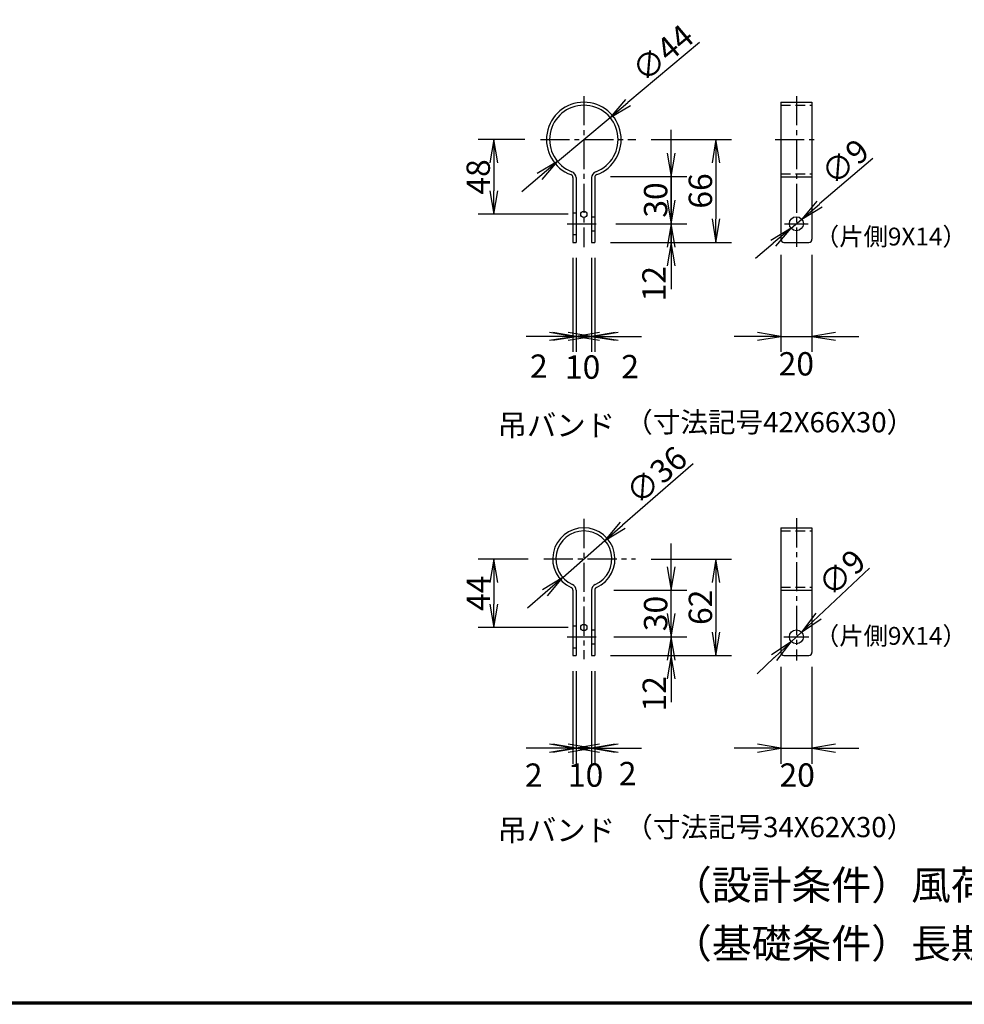
# Model space of a CAD drawing. Extents: x 0 to 5900, y -114 to 4086.
# Drawn here: x 2048 to 3260, y 36 to 1301 of the extents above; entities that cross this region are included whole.
import ezdxf
from ezdxf.enums import TextEntityAlignment as Align

# ---------------------------------------------------------------- set-up
doc = ezdxf.new("R2010")
doc.units = 0
doc.header["$LTSCALE"] = 50
doc.header["$MEASUREMENT"] = 0
doc.header["$PDMODE"] = 35
doc.linetypes.add('CENTER2', pattern=[1.125, 0.75, -0.125, 0.125, -0.125])
doc.linetypes.add('DASHED2', pattern=[0.375, 0.25, -0.125])
doc.layers.get('0').update_dxf_attribs({"linetype": 'CONTINUOUS'})
doc.layers.get('DEFPOINTS').update_dxf_attribs({"linetype": 'CONTINUOUS'})
for name, color, linetype in [('1', 7, 'CONTINUOUS'), ('D-TTL-TXT', 7, 'CONTINUOUS'), ('EXTCNT-L', 4, 'CONTINUOUS'), ('WAKU', 7, 'CONTINUOUS')]:
    doc.layers.add(name, color=color, linetype=linetype)
doc.styles.add('KNJYOKO', font='txt.shx', dxfattribs={"height": 1, "bigfont": 'bigfont'})
doc.styles.add('XT', font='txt.shx', dxfattribs={"width": 0.9, "bigfont": 'bigfont'})
doc.styles.add('ゴシック', font='txt')
doc.dimstyles.new('ISO1', dxfattribs={"dimscale": 10, "dimtxt": 4, "dimasz": 3, "dimexe": 2, "dimexo": 2, "dimgap": 0.5, "dimtad": 1, "dimdec": 0, "dimdsep": 46, "dimtxsty": 'XT', "dimblk": 'DARROWS', "dimcen": -1, "dimclrd": 2, "dimclre": 1, "dimclrt": 3, "dimadec": 0, "dimazin": 0, "dimtfac": 1, "dimtdec": 0, "dimtix": 1, "dimtmove": 2, "dimatfit": 3, "dimldrblk": 'DARROWS', "dimfxl": 1, "dimtvp": 0.875, "dimtolj": 1, "dimarcsym": 0})

# ---------------------------------------------------------------- blocks, each defined once
blk = doc.blocks.new('DARROWS')
at = {"color": 0}
for p, q in [((0, 0), (-1, 0.167)), ((-1, -0.167), (0, 0)), ((0, 0), (-0.999, 0))]:
    blk.add_line(p, q, dxfattribs=at)
blk = doc.blocks.new('*D293')
at = {"layer": 'DEFPOINTS', "color": 0, "transparency": 16777216}
for p in [(2838.2, 1146.8), (2785.7, 1014.8), (2941.3, 1014.8)]:
    blk.add_point(p, dxfattribs=at)
at = {"layer": 'EXTCNT-L', "color": 1, "lineweight": -2, "transparency": 16777216}
for p, q in [((2858.2, 1146.8), (2961.3, 1146.8)), ((2805.7, 1014.8), (2961.3, 1014.8))]:
    blk.add_line(p, q, dxfattribs=at)
at = {"layer": 'EXTCNT-L', "color": 2, "lineweight": -2, "transparency": 16777216}
blk.add_line((2941.3, 1116.8), (2941.3, 1044.8), dxfattribs=at)
at = {"layer": 'EXTCNT-L', "color": 2, "lineweight": -2, "transparency": 16777216, "xscale": 30, "yscale": 30, "zscale": 30}
for p, rotation in [((2941.3, 1146.8), 90), ((2941.3, 1014.8), 270)]:
    blk.add_blockref('DARROWS', p, dxfattribs=dict(at, rotation=rotation))
at = {"layer": 'EXTCNT-L', "color": 3, "transparency": 16777216, "insert": (2921.3, 1080.8), "char_height": 30, "attachment_point": 5, "rotation": 90}
blk.add_mtext('\\A1;66', dxfattribs=at)
blk = doc.blocks.new('*D294')
at = {"layer": 'DEFPOINTS', "color": 0, "transparency": 16777216}
for p in [(2715.8, 1146.8), (2656.1, 1050.8), (2771.7, 1050.8)]:
    blk.add_point(p, dxfattribs=at)
at = {"layer": 'EXTCNT-L', "color": 1, "lineweight": -2, "transparency": 16777216}
for p, q in [((2695.8, 1146.8), (2636.1, 1146.8)), ((2751.7, 1050.8), (2636.1, 1050.8))]:
    blk.add_line(p, q, dxfattribs=at)
at = {"layer": 'EXTCNT-L', "color": 2, "lineweight": -2, "transparency": 16777216}
blk.add_line((2656.1, 1116.8), (2656.1, 1080.8), dxfattribs=at)
at = {"layer": 'EXTCNT-L', "color": 2, "lineweight": -2, "transparency": 16777216, "xscale": 30, "yscale": 30, "zscale": 30}
for p, rotation in [((2656.1, 1146.8), 90), ((2656.1, 1050.8), 270)]:
    blk.add_blockref('DARROWS', p, dxfattribs=dict(at, rotation=rotation))
at = {"layer": 'EXTCNT-L', "color": 3, "transparency": 16777216, "insert": (2636.1, 1098.8), "char_height": 30, "attachment_point": 5, "rotation": 90}
blk.add_mtext('\\A1;48', dxfattribs=at)
blk = doc.blocks.new('*D295')
at = {"layer": 'DEFPOINTS', "color": 0, "transparency": 16777216}
for p in [(2792.8, 1038.8), (2883.8, 1038.8), (2785.7, 1014.8)]:
    blk.add_point(p, dxfattribs=at)
at = {"layer": 'EXTCNT-L', "color": 2, "lineweight": -2, "transparency": 16777216}
for p, q in [((2883.8, 1068.8), (2883.8, 1098.8)), ((2883.8, 1014.8), (2883.8, 1038.8)), ((2883.8, 984.8), (2883.8, 954.8))]:
    blk.add_line(p, q, dxfattribs=at)
at = {"layer": 'EXTCNT-L', "color": 1, "lineweight": -2, "transparency": 16777216}
for p, q in [((2812.8, 1038.8), (2903.8, 1038.8)), ((2805.7, 1014.8), (2903.8, 1014.8))]:
    blk.add_line(p, q, dxfattribs=at)
at = {"layer": 'EXTCNT-L', "color": 2, "lineweight": -2, "transparency": 16777216, "xscale": 30, "yscale": 30, "zscale": 30}
for p, rotation in [((2883.8, 1038.8), 270), ((2883.8, 1014.8), 90)]:
    blk.add_blockref('DARROWS', p, dxfattribs=dict(at, rotation=rotation))
at = {"layer": 'EXTCNT-L', "color": 3, "transparency": 16777216, "insert": (2861.7, 961.7), "char_height": 30, "attachment_point": 5, "rotation": 90}
blk.add_mtext('\\A1;12', dxfattribs=at)
blk = doc.blocks.new('*D296')
at = {"layer": 'DEFPOINTS', "color": 0, "transparency": 16777216}
for p in [(2785.7, 1099.5), (2792.8, 1038.8), (2883.8, 1038.8)]:
    blk.add_point(p, dxfattribs=at)
at = {"layer": 'EXTCNT-L', "color": 2, "lineweight": -2, "transparency": 16777216}
for p, q in [((2883.8, 1129.5), (2883.8, 1159.5)), ((2883.8, 1099.5), (2883.8, 1038.8)), ((2883.8, 1008.8), (2883.8, 978.8))]:
    blk.add_line(p, q, dxfattribs=at)
at = {"layer": 'EXTCNT-L', "color": 1, "lineweight": -2, "transparency": 16777216}
for p, q in [((2805.7, 1099.5), (2903.8, 1099.5)), ((2812.8, 1038.8), (2903.8, 1038.8))]:
    blk.add_line(p, q, dxfattribs=at)
at = {"layer": 'EXTCNT-L', "color": 2, "lineweight": -2, "transparency": 16777216, "xscale": 30, "yscale": 30, "zscale": 30}
for p, rotation in [((2883.8, 1099.5), 270), ((2883.8, 1038.8), 90)]:
    blk.add_blockref('DARROWS', p, dxfattribs=dict(at, rotation=rotation))
at = {"layer": 'EXTCNT-L', "color": 3, "transparency": 16777216, "insert": (2863.8, 1069.2), "char_height": 30, "attachment_point": 5, "rotation": 90}
blk.add_mtext('\\A1;30', dxfattribs=at)
blk = doc.blocks.new('*D297')
at = {"layer": 'DEFPOINTS', "color": 0, "transparency": 16777216}
for p in [(2757.7, 1014.8), (2761.7, 1014.8), (2761.7, 894)]:
    blk.add_point(p, dxfattribs=at)
at = {"layer": 'EXTCNT-L', "color": 1, "lineweight": -2, "transparency": 16777216}
for p, q in [((2757.7, 994.8), (2757.7, 874)), ((2761.7, 994.8), (2761.7, 874))]:
    blk.add_line(p, q, dxfattribs=at)
at = {"layer": 'EXTCNT-L', "color": 2, "lineweight": -2, "transparency": 16777216}
for p, q in [((2727.7, 894), (2697.7, 894)), ((2757.7, 894), (2761.7, 894)), ((2791.7, 894), (2821.7, 894))]:
    blk.add_line(p, q, dxfattribs=at)
at = {"layer": 'EXTCNT-L', "color": 2, "lineweight": -2, "transparency": 16777216, "xscale": 30, "yscale": 30, "zscale": 30}
blk.add_blockref('DARROWS', (2757.7, 894), dxfattribs=at)
at = {"layer": 'EXTCNT-L', "color": 2, "lineweight": -2, "transparency": 16777216, "xscale": 30, "yscale": 30, "zscale": 30, "rotation": 180}
blk.add_blockref('DARROWS', (2761.7, 894), dxfattribs=at)
at = {"layer": 'EXTCNT-L', "color": 3, "transparency": 16777216, "insert": (2713.9, 855.8), "char_height": 30, "attachment_point": 5}
blk.add_mtext('\\A1;2', dxfattribs=at)
blk = doc.blocks.new('*D298')
at = {"layer": 'DEFPOINTS', "color": 0, "transparency": 16777216}
for p in [(2761.7, 1014.8), (2781.7, 1014.8), (2781.7, 894)]:
    blk.add_point(p, dxfattribs=at)
at = {"layer": 'EXTCNT-L', "color": 1, "lineweight": -2, "transparency": 16777216}
for p, q in [((2761.7, 994.8), (2761.7, 874)), ((2781.7, 994.8), (2781.7, 874))]:
    blk.add_line(p, q, dxfattribs=at)
at = {"layer": 'EXTCNT-L', "color": 2, "lineweight": -2, "transparency": 16777216}
for p, q in [((2731.7, 894), (2701.7, 894)), ((2761.7, 894), (2781.7, 894)), ((2811.7, 894), (2841.7, 894))]:
    blk.add_line(p, q, dxfattribs=at)
at = {"layer": 'EXTCNT-L', "color": 2, "lineweight": -2, "transparency": 16777216, "xscale": 30, "yscale": 30, "zscale": 30}
blk.add_blockref('DARROWS', (2761.7, 894), dxfattribs=at)
at = {"layer": 'EXTCNT-L', "color": 2, "lineweight": -2, "transparency": 16777216, "xscale": 30, "yscale": 30, "zscale": 30, "rotation": 180}
blk.add_blockref('DARROWS', (2781.7, 894), dxfattribs=at)
at = {"layer": 'EXTCNT-L', "color": 3, "transparency": 16777216, "insert": (2770.1, 854.6), "char_height": 30, "attachment_point": 5}
blk.add_mtext('\\A1;10', dxfattribs=at)
blk = doc.blocks.new('*D299')
at = {"layer": 'DEFPOINTS', "color": 0, "transparency": 16777216}
for p in [(2781.7, 1014.8), (2785.7, 1014.8), (2781.7, 894)]:
    blk.add_point(p, dxfattribs=at)
at = {"layer": 'EXTCNT-L', "color": 1, "lineweight": -2, "transparency": 16777216}
for p, q in [((2781.7, 994.8), (2781.7, 874)), ((2785.7, 994.8), (2785.7, 874))]:
    blk.add_line(p, q, dxfattribs=at)
at = {"layer": 'EXTCNT-L', "color": 2, "lineweight": -2, "transparency": 16777216}
for p, q in [((2751.7, 894), (2721.7, 894)), ((2785.7, 894), (2781.7, 894)), ((2815.7, 894), (2845.7, 894))]:
    blk.add_line(p, q, dxfattribs=at)
at = {"layer": 'EXTCNT-L', "color": 2, "lineweight": -2, "transparency": 16777216, "xscale": 30, "yscale": 30, "zscale": 30}
blk.add_blockref('DARROWS', (2781.7, 894), dxfattribs=at)
at = {"layer": 'EXTCNT-L', "color": 2, "lineweight": -2, "transparency": 16777216, "xscale": 30, "yscale": 30, "zscale": 30, "rotation": 180}
blk.add_blockref('DARROWS', (2785.7, 894), dxfattribs=at)
at = {"layer": 'EXTCNT-L', "color": 3, "transparency": 16777216, "insert": (2831.1, 855.2), "char_height": 30, "attachment_point": 5}
blk.add_mtext('\\A1;2', dxfattribs=at)
blk = doc.blocks.new('*D300')
at = {"layer": 'DEFPOINTS', "color": 0, "transparency": 16777216}
for p in [(3024.5, 1018.8), (3064.5, 1018.8), (3064.5, 894)]:
    blk.add_point(p, dxfattribs=at)
at = {"layer": 'EXTCNT-L', "color": 1, "lineweight": -2, "transparency": 16777216}
for p, q in [((3024.5, 998.8), (3024.5, 874)), ((3064.5, 998.8), (3064.5, 874))]:
    blk.add_line(p, q, dxfattribs=at)
at = {"layer": 'EXTCNT-L', "color": 2, "lineweight": -2, "transparency": 16777216}
for p, q in [((2994.5, 894), (2964.5, 894)), ((3024.5, 894), (3064.5, 894)), ((3094.5, 894), (3124.5, 894))]:
    blk.add_line(p, q, dxfattribs=at)
at = {"layer": 'EXTCNT-L', "color": 2, "lineweight": -2, "transparency": 16777216, "xscale": 30, "yscale": 30, "zscale": 30}
blk.add_blockref('DARROWS', (3024.5, 894), dxfattribs=at)
at = {"layer": 'EXTCNT-L', "color": 2, "lineweight": -2, "transparency": 16777216, "xscale": 30, "yscale": 30, "zscale": 30, "rotation": 180}
blk.add_blockref('DARROWS', (3064.5, 894), dxfattribs=at)
at = {"layer": 'EXTCNT-L', "color": 3, "transparency": 16777216, "insert": (3044.4, 858.8), "char_height": 30, "attachment_point": 5}
blk.add_mtext('\\A1;20', dxfattribs=at)
blk = doc.blocks.new('*D301')
at = {"layer": 'DEFPOINTS', "color": 0, "transparency": 16777216}
for p in [(2805.4, 1175.1), (2738, 1118.5)]:
    blk.add_point(p, dxfattribs=at)
at = {"layer": 'EXTCNT-L', "color": 2, "lineweight": -2, "transparency": 16777216}
for p, q in [((2920.2, 1271.6), (2828.3, 1194.4)), ((2738, 1118.5), (2805.4, 1175.1)), ((2715, 1099.2), (2692, 1079.9))]:
    blk.add_line(p, q, dxfattribs=at)
at = {"layer": 'EXTCNT-L', "color": 2, "lineweight": -2, "transparency": 16777216, "xscale": 30, "yscale": 30, "zscale": 30}
for p, rotation in [((2805.4, 1175.1), 220.0293118012822), ((2738, 1118.5), 40.0293118012822)]:
    blk.add_blockref('DARROWS', p, dxfattribs=dict(at, rotation=rotation))
at = {"layer": 'EXTCNT-L', "color": 3, "transparency": 16777216, "insert": (2872.9, 1257.9), "char_height": 30, "attachment_point": 5, "rotation": 40.0293}
blk.add_mtext('\\A1;∅44', dxfattribs=at)
blk = doc.blocks.new('*D302')
at = {"layer": 'DEFPOINTS', "color": 0, "transparency": 16777216}
for p in [(3051.3, 1044.6), (3037.6, 1033)]:
    blk.add_point(p, dxfattribs=at)
at = {"layer": 'EXTCNT-L', "color": 2, "lineweight": -2, "transparency": 16777216}
for p, q in [((3142.7, 1122.4), (3074.2, 1064.1)), ((3037.6, 1033), (3051.3, 1044.6)), ((3014.8, 1013.5), (2991.9, 994.1))]:
    blk.add_line(p, q, dxfattribs=at)
at = {"layer": 'EXTCNT-L', "color": 2, "lineweight": -2, "transparency": 16777216, "xscale": 30, "yscale": 30, "zscale": 30}
for p, rotation in [((3051.3, 1044.6), 220.3995922747207), ((3037.6, 1033), 40.3995922747207)]:
    blk.add_blockref('DARROWS', p, dxfattribs=dict(at, rotation=rotation))
at = {"layer": 'EXTCNT-L', "color": 3, "transparency": 16777216, "insert": (3106.9, 1118.2), "char_height": 30, "attachment_point": 5, "rotation": 40.3996}
blk.add_mtext('\\A1;∅9', dxfattribs=at)
blk = doc.blocks.new('*D303')
at = {"layer": 'DEFPOINTS', "color": 0, "transparency": 16777216}
for p in [(2790.1, 508.1), (2883.8, 508.1), (2785.7, 484.1)]:
    blk.add_point(p, dxfattribs=at)
at = {"layer": 'EXTCNT-L', "color": 2, "lineweight": -2, "transparency": 16777216}
for p, q in [((2883.8, 538.1), (2883.8, 568.1)), ((2883.8, 484.1), (2883.8, 508.1)), ((2883.8, 454.1), (2883.8, 424.1))]:
    blk.add_line(p, q, dxfattribs=at)
at = {"layer": 'EXTCNT-L', "color": 1, "lineweight": -2, "transparency": 16777216}
for p, q in [((2810.1, 508.1), (2903.8, 508.1)), ((2805.7, 484.1), (2903.8, 484.1))]:
    blk.add_line(p, q, dxfattribs=at)
at = {"layer": 'EXTCNT-L', "color": 2, "lineweight": -2, "transparency": 16777216, "xscale": 30, "yscale": 30, "zscale": 30}
for p, rotation in [((2883.8, 508.1), 270), ((2883.8, 484.1), 90)]:
    blk.add_blockref('DARROWS', p, dxfattribs=dict(at, rotation=rotation))
at = {"layer": 'EXTCNT-L', "color": 3, "transparency": 16777216, "insert": (2862.1, 435), "char_height": 30, "attachment_point": 5, "rotation": 90}
blk.add_mtext('\\A1;12', dxfattribs=at)
blk = doc.blocks.new('*D304')
at = {"layer": 'DEFPOINTS', "color": 0, "transparency": 16777216}
for p in [(2790.1, 568.1), (2883.8, 568.1), (2790.1, 508.1)]:
    blk.add_point(p, dxfattribs=at)
at = {"layer": 'EXTCNT-L', "color": 2, "lineweight": -2, "transparency": 16777216}
for p, q in [((2883.8, 598.1), (2883.8, 628.1)), ((2883.8, 508.1), (2883.8, 568.1)), ((2883.8, 478.1), (2883.8, 448.1))]:
    blk.add_line(p, q, dxfattribs=at)
at = {"layer": 'EXTCNT-L', "color": 1, "lineweight": -2, "transparency": 16777216}
for p, q in [((2810.1, 568.1), (2903.8, 568.1)), ((2810.1, 508.1), (2903.8, 508.1))]:
    blk.add_line(p, q, dxfattribs=at)
at = {"layer": 'EXTCNT-L', "color": 2, "lineweight": -2, "transparency": 16777216, "xscale": 30, "yscale": 30, "zscale": 30}
for p, rotation in [((2883.8, 568.1), 270), ((2883.8, 508.1), 90)]:
    blk.add_blockref('DARROWS', p, dxfattribs=dict(at, rotation=rotation))
at = {"layer": 'EXTCNT-L', "color": 3, "transparency": 16777216, "insert": (2863.8, 538.1), "char_height": 30, "attachment_point": 5, "rotation": 90}
blk.add_mtext('\\A1;30', dxfattribs=at)
blk = doc.blocks.new('*D305')
at = {"layer": 'DEFPOINTS', "color": 0, "transparency": 16777216}
for p in [(2837.9, 608.1), (2785.7, 484.1), (2941.3, 484.1)]:
    blk.add_point(p, dxfattribs=at)
at = {"layer": 'EXTCNT-L', "color": 1, "lineweight": -2, "transparency": 16777216}
for p, q in [((2857.9, 608.1), (2961.3, 608.1)), ((2805.7, 484.1), (2961.3, 484.1))]:
    blk.add_line(p, q, dxfattribs=at)
at = {"layer": 'EXTCNT-L', "color": 2, "lineweight": -2, "transparency": 16777216}
blk.add_line((2941.3, 578.1), (2941.3, 514.1), dxfattribs=at)
at = {"layer": 'EXTCNT-L', "color": 2, "lineweight": -2, "transparency": 16777216, "xscale": 30, "yscale": 30, "zscale": 30}
for p, rotation in [((2941.3, 608.1), 90), ((2941.3, 484.1), 270)]:
    blk.add_blockref('DARROWS', p, dxfattribs=dict(at, rotation=rotation))
at = {"layer": 'EXTCNT-L', "color": 3, "transparency": 16777216, "insert": (2921.3, 546.1), "char_height": 30, "attachment_point": 5, "rotation": 90}
blk.add_mtext('\\A1;62', dxfattribs=at)
blk = doc.blocks.new('*D306')
at = {"layer": 'DEFPOINTS', "color": 0, "transparency": 16777216}
for p in [(2720.2, 608.1), (2656.1, 520.1), (2771.7, 520.1)]:
    blk.add_point(p, dxfattribs=at)
at = {"layer": 'EXTCNT-L', "color": 1, "lineweight": -2, "transparency": 16777216}
for p, q in [((2700.2, 608.1), (2636.1, 608.1)), ((2751.7, 520.1), (2636.1, 520.1))]:
    blk.add_line(p, q, dxfattribs=at)
at = {"layer": 'EXTCNT-L', "color": 2, "lineweight": -2, "transparency": 16777216}
blk.add_line((2656.1, 578.1), (2656.1, 550.1), dxfattribs=at)
at = {"layer": 'EXTCNT-L', "color": 2, "lineweight": -2, "transparency": 16777216, "xscale": 30, "yscale": 30, "zscale": 30}
for p, rotation in [((2656.1, 608.1), 90), ((2656.1, 520.1), 270)]:
    blk.add_blockref('DARROWS', p, dxfattribs=dict(at, rotation=rotation))
at = {"layer": 'EXTCNT-L', "color": 3, "transparency": 16777216, "insert": (2636.1, 564.1), "char_height": 30, "attachment_point": 5, "rotation": 90}
blk.add_mtext('\\A1;44', dxfattribs=at)
blk = doc.blocks.new('*D307')
at = {"layer": 'DEFPOINTS', "color": 0, "transparency": 16777216}
for p in [(2761.7, 484.1), (2781.7, 484.1), (2781.7, 365.1)]:
    blk.add_point(p, dxfattribs=at)
at = {"layer": 'EXTCNT-L', "color": 1, "lineweight": -2, "transparency": 16777216}
for p, q in [((2761.7, 464.1), (2761.7, 345.1)), ((2781.7, 464.1), (2781.7, 345.1))]:
    blk.add_line(p, q, dxfattribs=at)
at = {"layer": 'EXTCNT-L', "color": 2, "lineweight": -2, "transparency": 16777216}
for p, q in [((2731.7, 365.1), (2701.7, 365.1)), ((2761.7, 365.1), (2781.7, 365.1)), ((2811.7, 365.1), (2841.7, 365.1))]:
    blk.add_line(p, q, dxfattribs=at)
at = {"layer": 'EXTCNT-L', "color": 2, "lineweight": -2, "transparency": 16777216, "xscale": 30, "yscale": 30, "zscale": 30}
blk.add_blockref('DARROWS', (2761.7, 365.1), dxfattribs=at)
at = {"layer": 'EXTCNT-L', "color": 2, "lineweight": -2, "transparency": 16777216, "xscale": 30, "yscale": 30, "zscale": 30, "rotation": 180}
blk.add_blockref('DARROWS', (2781.7, 365.1), dxfattribs=at)
at = {"layer": 'EXTCNT-L', "color": 3, "transparency": 16777216, "insert": (2773.9, 330.6), "char_height": 30, "attachment_point": 5}
blk.add_mtext('\\A1;10', dxfattribs=at)
blk = doc.blocks.new('*D308')
at = {"layer": 'DEFPOINTS', "color": 0, "transparency": 16777216}
for p in [(2781.7, 484.1), (2785.7, 484.1), (2785.7, 365.1)]:
    blk.add_point(p, dxfattribs=at)
at = {"layer": 'EXTCNT-L', "color": 1, "lineweight": -2, "transparency": 16777216}
for p, q in [((2781.7, 464.1), (2781.7, 345.1)), ((2785.7, 464.1), (2785.7, 345.1))]:
    blk.add_line(p, q, dxfattribs=at)
at = {"layer": 'EXTCNT-L', "color": 2, "lineweight": -2, "transparency": 16777216}
for p, q in [((2751.7, 365.1), (2721.7, 365.1)), ((2781.7, 365.1), (2785.7, 365.1)), ((2815.7, 365.1), (2845.7, 365.1))]:
    blk.add_line(p, q, dxfattribs=at)
at = {"layer": 'EXTCNT-L', "color": 2, "lineweight": -2, "transparency": 16777216, "xscale": 30, "yscale": 30, "zscale": 30}
blk.add_blockref('DARROWS', (2781.7, 365.1), dxfattribs=at)
at = {"layer": 'EXTCNT-L', "color": 2, "lineweight": -2, "transparency": 16777216, "xscale": 30, "yscale": 30, "zscale": 30, "rotation": 180}
blk.add_blockref('DARROWS', (2785.7, 365.1), dxfattribs=at)
at = {"layer": 'EXTCNT-L', "color": 3, "transparency": 16777216, "insert": (2827.9, 332.5), "char_height": 30, "attachment_point": 5}
blk.add_mtext('\\A1;2', dxfattribs=at)
blk = doc.blocks.new('*D309')
at = {"layer": 'DEFPOINTS', "color": 0, "transparency": 16777216}
for p in [(2757.7, 484.1), (2761.7, 484.1), (2761.7, 365.1)]:
    blk.add_point(p, dxfattribs=at)
at = {"layer": 'EXTCNT-L', "color": 1, "lineweight": -2, "transparency": 16777216}
for p, q in [((2757.7, 464.1), (2757.7, 345.1)), ((2761.7, 464.1), (2761.7, 345.1))]:
    blk.add_line(p, q, dxfattribs=at)
at = {"layer": 'EXTCNT-L', "color": 2, "lineweight": -2, "transparency": 16777216}
for p, q in [((2727.7, 365.1), (2697.7, 365.1)), ((2757.7, 365.1), (2761.7, 365.1)), ((2791.7, 365.1), (2821.7, 365.1))]:
    blk.add_line(p, q, dxfattribs=at)
at = {"layer": 'EXTCNT-L', "color": 2, "lineweight": -2, "transparency": 16777216, "xscale": 30, "yscale": 30, "zscale": 30}
blk.add_blockref('DARROWS', (2757.7, 365.1), dxfattribs=at)
at = {"layer": 'EXTCNT-L', "color": 2, "lineweight": -2, "transparency": 16777216, "xscale": 30, "yscale": 30, "zscale": 30, "rotation": 180}
blk.add_blockref('DARROWS', (2761.7, 365.1), dxfattribs=at)
at = {"layer": 'EXTCNT-L', "color": 3, "transparency": 16777216, "insert": (2707.3, 330.5), "char_height": 30, "attachment_point": 5}
blk.add_mtext('\\A1;2', dxfattribs=at)
blk = doc.blocks.new('*D310')
at = {"layer": 'DEFPOINTS', "color": 0, "transparency": 16777216}
for p in [(3024.5, 489.8), (3064.5, 489.8), (3064.5, 365.1)]:
    blk.add_point(p, dxfattribs=at)
at = {"layer": 'EXTCNT-L', "color": 1, "lineweight": -2, "transparency": 16777216}
for p, q in [((3024.5, 469.8), (3024.5, 345.1)), ((3064.5, 469.8), (3064.5, 345.1))]:
    blk.add_line(p, q, dxfattribs=at)
at = {"layer": 'EXTCNT-L', "color": 2, "lineweight": -2, "transparency": 16777216}
for p, q in [((2994.5, 365.1), (2964.5, 365.1)), ((3024.5, 365.1), (3064.5, 365.1)), ((3094.5, 365.1), (3124.5, 365.1))]:
    blk.add_line(p, q, dxfattribs=at)
at = {"layer": 'EXTCNT-L', "color": 2, "lineweight": -2, "transparency": 16777216, "xscale": 30, "yscale": 30, "zscale": 30}
blk.add_blockref('DARROWS', (3024.5, 365.1), dxfattribs=at)
at = {"layer": 'EXTCNT-L', "color": 2, "lineweight": -2, "transparency": 16777216, "xscale": 30, "yscale": 30, "zscale": 30, "rotation": 180}
blk.add_blockref('DARROWS', (3064.5, 365.1), dxfattribs=at)
at = {"layer": 'EXTCNT-L', "color": 3, "transparency": 16777216, "insert": (3045.5, 330.6), "char_height": 30, "attachment_point": 5}
blk.add_mtext('\\A1;20', dxfattribs=at)
blk = doc.blocks.new('*D311')
at = {"layer": 'DEFPOINTS', "color": 0, "transparency": 16777216}
for p in [(2798.8, 631.8), (2744.5, 584.5)]:
    blk.add_point(p, dxfattribs=at)
at = {"layer": 'EXTCNT-L', "color": 2, "lineweight": -2, "transparency": 16777216}
for p, q in [((2911.9, 730.3), (2821.4, 651.5)), ((2744.5, 584.5), (2798.8, 631.8)), ((2721.9, 564.7), (2699.3, 545))]:
    blk.add_line(p, q, dxfattribs=at)
at = {"layer": 'EXTCNT-L', "color": 2, "lineweight": -2, "transparency": 16777216, "xscale": 30, "yscale": 30, "zscale": 30}
for p, rotation in [((2798.8, 631.8), 221.0801041824471), ((2744.5, 584.5), 41.08010418244712)]:
    blk.add_blockref('DARROWS', p, dxfattribs=dict(at, rotation=rotation))
at = {"layer": 'EXTCNT-L', "color": 3, "transparency": 16777216, "insert": (2864.8, 715.8), "char_height": 30, "attachment_point": 5, "rotation": 41.0801}
blk.add_mtext('\\A1;∅36', dxfattribs=at)
blk = doc.blocks.new('*D312')
at = {"layer": 'DEFPOINTS', "color": 0, "transparency": 16777216}
for p in [(3051, 514.3), (3037.9, 501.9)]:
    blk.add_point(p, dxfattribs=at)
at = {"layer": 'EXTCNT-L', "color": 2, "lineweight": -2, "transparency": 16777216}
for p, q in [((3138.4, 596.5), (3072.9, 534.8)), ((3037.9, 501.9), (3051, 514.3)), ((3016.1, 481.4), (2994.2, 460.8))]:
    blk.add_line(p, q, dxfattribs=at)
at = {"layer": 'EXTCNT-L', "color": 2, "lineweight": -2, "transparency": 16777216, "xscale": 30, "yscale": 30, "zscale": 30}
for p, rotation in [((3051, 514.3), 223.2733277024442), ((3037.9, 501.9), 43.27332770244426)]:
    blk.add_blockref('DARROWS', p, dxfattribs=dict(at, rotation=rotation))
at = {"layer": 'EXTCNT-L', "color": 3, "transparency": 16777216, "insert": (3102.8, 590.5), "char_height": 30, "attachment_point": 5, "rotation": 43.2733}
blk.add_mtext('\\A1;∅9', dxfattribs=at)

msp = doc.modelspace()

# ---------------------------------------------------------------- linework, layer by layer
at = {"color": 4, "linetype": 'CENTER2'}
for p, q in [((2771.67283, 1202.6326), (2771.67283, 1008.61665)), ((3044.47182, 1202.6326), (3044.47182, 1009.16691)), ((2715.82946, 1146.78923), (2838.24031, 1146.78923)), ((3017.18135, 1146.78923), (3071.23749, 1146.78923)), ((2750.07103, 1038.78923), (2792.79281, 1038.78923)), ((3029.25923, 1038.78923), (3059.6844, 1038.78923)), ((2771.67283, 659.58301), (2771.67283, 479.66043)), ((3044.47182, 660.45743), (3044.47182, 477.69071)), ((2720.20389, 608.11407), (2837.92426, 608.11407)), ((2750.09892, 508.11407), (2790.09858, 508.11407)), ((3028.47182, 508.11407), (3060.47182, 508.11407))]:
    msp.add_line(p, q, dxfattribs=at)
for p, q in [((3024.47182, 1194.78923), (3064.47182, 1194.78923)), ((3024.47182, 1194.78923), (3024.47182, 1018.78923)), ((3064.47182, 1194.78923), (3064.47182, 1018.78923)), ((2757.67283, 1098.00399), (2757.67283, 1014.78923)), ((2761.67283, 1098.00399), (2761.67283, 1014.78923)), ((2781.67283, 1098.00399), (2781.67283, 1014.78923)), ((2785.67283, 1098.00399), (2785.67283, 1014.78923)), ((3024.47182, 1098.78923), (3064.47182, 1098.78923)), ((2757.67283, 1052.78923), (2761.67283, 1052.78923)), ((2781.67283, 1047.78923), (2785.67283, 1047.78923)), ((2757.67283, 1024.78923), (2761.67283, 1024.78923)), ((2781.67283, 1029.78923), (2785.67283, 1029.78923)), ((2757.67283, 1014.78923), (2761.67283, 1014.78923)), ((2781.67283, 1014.78923), (2785.67283, 1014.78923)), ((3028.47182, 1014.78923), (3060.47182, 1014.78923)), ((3024.47182, 648.11407), (3024.47182, 488.11407)), ((3024.47182, 648.11407), (3064.47182, 648.11407)), ((3064.47182, 648.11407), (3064.47182, 488.11407)), ((2757.67283, 567.96435), (2757.67283, 484.11407)), ((2761.67283, 567.96435), (2761.67283, 484.11407)), ((2781.67283, 567.96435), (2781.67283, 484.11407)), ((2785.67283, 567.96435), (2785.67283, 484.11407)), ((3024.47182, 568.11407), (3064.47182, 568.11407)), ((2757.67283, 522.11407), (2761.67283, 522.11407)), ((2781.67283, 517.11407), (2785.67283, 517.11407)), ((2757.67283, 494.11407), (2761.67283, 494.11407)), ((2781.67283, 499.11407), (2785.67283, 499.11407)), ((2757.67283, 484.11407), (2761.67283, 484.11407)), ((2781.67283, 484.11407), (2785.67283, 484.11407)), ((3024.47182, 489.83463), (3024.47182, 488.11407)), ((3028.47182, 484.11407), (3060.47182, 484.11407))]:
    msp.add_line(p, q)
at = {"linetype": 'DASHED2'}
for p, q in [((3024.47182, 1190.78923), (3064.47182, 1190.78923)), ((3024.47182, 1102.78923), (3064.47182, 1102.78923)), ((3024.47182, 644.11407), (3064.47182, 644.11407)), ((3024.47182, 572.11407), (3064.47182, 572.11407))]:
    msp.add_line(p, q, dxfattribs=at)
for centre in [(3044.47182, 1038.78923), (3044.47182, 508.11407)]:
    msp.add_circle(centre, 9)
for centre, radius, start, end in [((2771.67283, 1146.78923), 48, 290.25224674, 249.74775326), ((2771.67283, 1146.78923), 44, 290.25224674, 249.74775326), ((2753.67283, 1098.00399), 4, 0, 69.74775326), ((2753.67283, 1098.00399), 8, 0, 69.74775326), ((2789.67283, 1098.00399), 8, 110.25224674, 180), ((2789.67283, 1098.00399), 4, 110.25224674, 180), ((3028.47182, 1018.78923), 4, 180, 270), ((3060.47182, 1018.78923), 4, 270, 0), ((2771.67283, 608.11407), 40, 294.14773992, 245.85226008), ((2771.67283, 608.11407), 36, 294.14773992, 245.85226008), ((2753.67283, 567.96435), 4, 0, 65.85226008), ((2753.67283, 567.96435), 8, 0, 65.85226008), ((2789.67283, 567.96435), 8, 114.14773992, 180), ((2789.67283, 567.96435), 4, 114.14773992, 180), ((3028.47182, 488.11407), 4, 180, 270), ((3060.47182, 488.11407), 4, 270, 0)]:
    msp.add_arc(centre, radius, start, end)
at = {"layer": 'EXTCNT-L'}
for centre in [(2771.67283, 1050.78923), (2771.67283, 520.11407)]:
    msp.add_circle(centre, 4, dxfattribs=at)
at = {"layer": 'WAKU', "color": 7}
for p, q in [((5747.33333, 38.84017), (252.66667, 38.84017)), ((5750, 36.17351), (250, 36.17351)), ((5748.66667, 37.50684), (251.33333, 37.50684))]:
    msp.add_line(p, q, dxfattribs=at)

# ---------------------------------------------------------------- texts
at = {"layer": '1', "color": 4, "linetype": 'Continuous', "style": 'KNJYOKO'}
for s, height, p, p2 in [('（片側9X14）', 25.445482, (3068.1815, 1010.77618), (3263.26353, 1010.77618)), ('（寸法記号42X66X30）', 26.0606818, (2824.78224, 770.84251), (3195.71262, 770.84251)), ('（片側9X14）', 25.445482, (3068.1815, 497.92316), (3263.26353, 497.92316)), ('（寸法記号34X62X30）', 26.0606818, (2824.78224, 250.83064), (3195.71262, 250.83064))]:
    msp.add_text(s, height=height, dxfattribs=at).set_placement(p, p2, align=Align.ALIGNED)
at = {"layer": '1', "color": 4, "linetype": 'Continuous', "style": 'KNJYOKO', "width": 0.95}
for p, p2 in [((2660.80642, 766.17135), (2811.77302, 765.84221)), ((2660.80642, 246.15948), (2811.77302, 245.83034))]:
    msp.add_text('吊バンド', height=36.116498, rotation=359.87508206, dxfattribs=at).set_placement(p, p2, align=Align.ALIGNED)
at = {"layer": 'D-TTL-TXT', "linetype": 'Continuous', "style": 'ゴシック'}
for s, p in [('（設計条件）風荷重：昭和57年改正 建築基準法・同施行令に基づく風圧力に準拠。', (2884.74949, 170.57676)), ('（基礎条件）長期許容地耐力98kN/㎡の場合。', (2884.74949, 95.57676))]:
    msp.add_text(s, height=37.5, dxfattribs=at).set_placement(p)

# ---------------------------------------------------------------- dimensions: what is measured, and where the dimension line sits
at = {"layer": 'EXTCNT-L'}
for p1, p2, picture, middle in [((2737.98135, 1118.48934), (2805.36431, 1175.08913), '*D301', (2872.90085, 1257.93728)), ((3037.61793, 1032.9562), (3051.3257, 1044.62226), '*D302', (3106.90228, 1118.18342)), ((2744.53633, 584.45798), (2798.80933, 631.77016), '*D311', (2864.81518, 715.84291)), ((3037.91899, 501.94475), (3051.02465, 514.28338), '*D312', (3102.84333, 590.53838))]:
    dim = msp.add_diameter_dim_2p(p1=p1, p2=p2, dimstyle='ISO1', override={"dimtxt": 3, "dimdec": 4, "dimlfac": 0.5, "dimtxsty": 'STANDARD', "dimtdec": 4, "dimtmove": 0, "dimtzin": 0}, dxfattribs=at)
    dim.commit()
    dim.dimension.update_dxf_attribs({"geometry": picture, "text_midpoint": middle})
for base, p1, p2, override, picture, middle in [((2883.79249, 1038.78923), (2785.67283, 1099.51328), (2792.79281, 1038.78923), {"dimtxt": 3, "dimdec": 0, "dimlfac": 0.5, "dimtxsty": 'STANDARD', "dimtdec": 4, "dimtmove": 0, "dimtzin": 0}, '*D296', (2863.79249, 1069.15126)), ((2656.07264, 1050.78923), (2715.82946, 1146.78923), (2771.67283, 1050.78923), {"dimtxt": 3, "dimdec": 4, "dimlfac": 0.5, "dimtxsty": 'STANDARD', "dimtdec": 4, "dimtmove": 0, "dimtzin": 0}, '*D294', (2636.07264, 1098.78923)), ((2941.29984, 1014.78923), (2838.24031, 1146.78923), (2785.67283, 1014.78923), {"dimtxt": 3, "dimdec": 4, "dimlfac": 0.5, "dimtxsty": 'STANDARD', "dimtdec": 4, "dimtmove": 0, "dimtzin": 0}, '*D293', (2921.29984, 1080.78923)), ((2883.79249, 568.11407), (2790.09858, 508.11407), (2790.09858, 568.11407), {"dimtxt": 3, "dimdec": 4, "dimlfac": 0.5, "dimtxsty": 'STANDARD', "dimtdec": 4, "dimtmove": 0, "dimtzin": 0}, '*D304', (2863.79249, 538.11407)), ((2656.07264, 520.11407), (2720.20389, 608.11407), (2771.67283, 520.11407), {"dimtxt": 3, "dimdec": 4, "dimlfac": 0.5, "dimtxsty": 'STANDARD', "dimtdec": 4, "dimtmove": 0, "dimtzin": 0}, '*D306', (2636.07264, 564.11407)), ((2941.29984, 484.11407), (2837.92426, 608.11407), (2785.67283, 484.11407), {"dimtxt": 3, "dimdec": 4, "dimlfac": 0.5, "dimtxsty": 'STANDARD', "dimtdec": 4, "dimtmove": 0, "dimtzin": 0}, '*D305', (2921.29984, 546.11407))]:
    dim = msp.add_linear_dim(base=base, p1=p1, p2=p2, angle=90, dimstyle='ISO1', override=override, dxfattribs=at)
    dim.commit()
    dim.dimension.update_dxf_attribs({"geometry": picture, "text_midpoint": middle})
for base, p1, p2, picture, middle in [((2883.79249, 1038.78923), (2785.67283, 1014.78923), (2792.79281, 1038.78923), '*D295', (2861.7373, 961.71309)), ((2883.79249, 508.11407), (2785.67283, 484.11407), (2790.09858, 508.11407), '*D303', (2862.0557, 435.04711))]:
    dim = msp.add_linear_dim(base=base, p1=p1, p2=p2, angle=90, dimstyle='ISO1', override={"dimtxt": 3, "dimdec": 4, "dimlfac": 0.5, "dimtxsty": 'STANDARD', "dimtdec": 4, "dimtzin": 0}, dxfattribs=at)
    dim.commit()
    dim.dimension.update_dxf_attribs({"geometry": picture, "text_midpoint": middle, "dimtype": 160})
for base, p1, p2, picture, middle in [((2761.67283, 893.99345), (2757.67283, 1014.78923), (2761.67283, 1014.78923), '*D297', (2713.94564, 855.78127)), ((2781.67283, 893.99345), (2761.67283, 1014.78923), (2781.67283, 1014.78923), '*D298', (2770.11516, 854.58715)), ((2781.67283, 893.99345), (2785.67283, 1014.78923), (2781.67283, 1014.78923), '*D299', (2831.06505, 855.18421)), ((3064.47182, 893.99345), (3024.47182, 1018.78923), (3064.47182, 1018.78923), '*D300', (3044.3897, 858.7666)), ((2761.67283, 365.09901), (2757.67283, 484.11407), (2761.67283, 484.11407), '*D309', (2707.32573, 330.46641)), ((2781.67283, 365.09901), (2761.67283, 484.11407), (2781.67283, 484.11407), '*D307', (2773.93135, 330.55439)), ((2785.67283, 365.09901), (2781.67283, 484.11407), (2785.67283, 484.11407), '*D308', (2827.87941, 332.45312)), ((3064.47182, 365.09901), (3024.47182, 489.83463), (3064.47182, 489.83463), '*D310', (3045.47732, 330.55439))]:
    dim = msp.add_linear_dim(base=base, p1=p1, p2=p2, dimstyle='ISO1', override={"dimtxt": 3, "dimdec": 4, "dimlfac": 0.5, "dimtxsty": 'STANDARD', "dimtdec": 4, "dimtzin": 0}, dxfattribs=at)
    dim.commit()
    dim.dimension.update_dxf_attribs({"geometry": picture, "text_midpoint": middle, "dimtype": 160})

doc.saveas('drawing.dxf')
